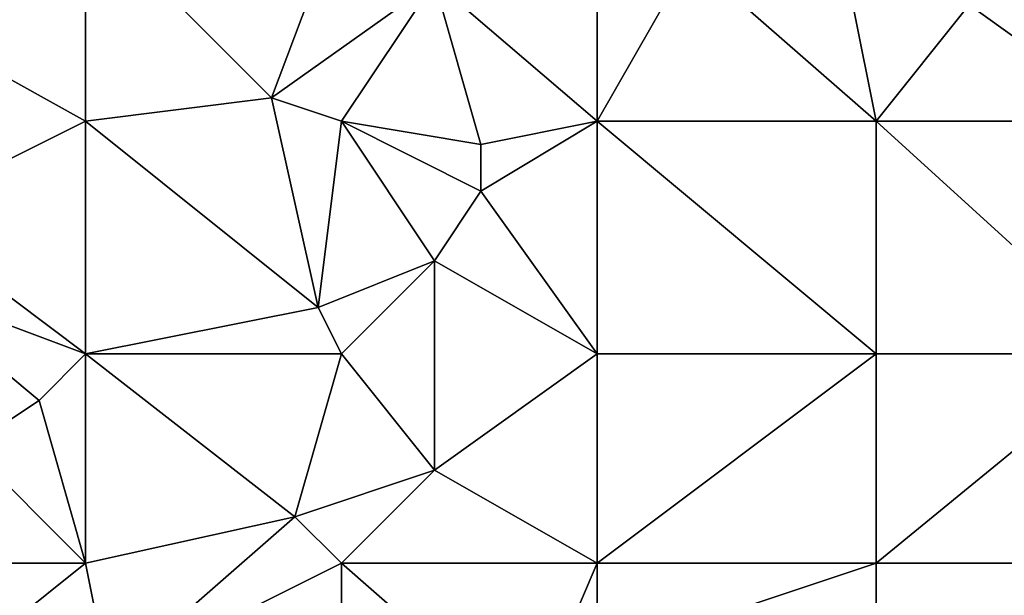
# Model space of a CAD drawing. Units: metres. Extents: x 73125 to 73750, y 354000 to 354500.
# Drawn here: x 73355 to 73398, y 354437 to 354461 of the extents above; entities that cross this region are included whole.
import ezdxf

# ---------------------------------------------------------------- set-up
doc = ezdxf.new("R2010")
doc.units = ezdxf.units.M
doc.layers.add('Terrain', color=15, linetype='Continuous')

msp = doc.modelspace()

# ---------------------------------------------------------------- linework, layer by layer
at = {"layer": 'Terrain'}
for points in [[(73358, 354457, 252.84), (73358, 354466, 253.38), (73349, 354462, 252.82), (73358, 354457, 252.84)], [(73366, 354458, 253.2), (73358, 354466, 253.38), (73358, 354457, 252.84), (73366, 354458, 253.2)], [(73366, 354458, 253.2), (73369, 354466, 253.17), (73358, 354466, 253.38), (73366, 354458, 253.2)], [(73373, 354463, 253.35), (73369, 354466, 253.17), (73366, 354458, 253.2), (73373, 354463, 253.35)], [(73380, 354457, 253.18), (73380, 354466, 253.26), (73373, 354463, 253.35), (73380, 354457, 253.18)], [(73380, 354457, 253.18), (73384, 354464, 253.17), (73380, 354466, 253.26), (73380, 354457, 253.18)], [(73403, 354457, 253.16), (73400.036, 354464.888, 253.214), (73396, 354462, 253.2), (73403, 354457, 253.16)], [(73380, 354457, 253.18), (73392, 354457, 253.16), (73384, 354464, 253.17), (73380, 354457, 253.18)], [(73392, 354457, 253.16), (73391, 354462, 253.34), (73384, 354464, 253.17), (73392, 354457, 253.16)], [(73373, 354463, 253.35), (73366, 354458, 253.2), (73369, 354457, 253.2), (73373, 354463, 253.35)], [(73375, 354456, 253.33), (73373, 354463, 253.35), (73369, 354457, 253.2), (73375, 354456, 253.33)], [(73375, 354456, 253.33), (73380, 354457, 253.18), (73373, 354463, 253.35), (73375, 354456, 253.33)], [(73350, 354453, 252.88), (73358, 354457, 252.84), (73349, 354462, 252.82), (73350, 354453, 252.88)], [(73392, 354457, 253.16), (73396, 354462, 253.2), (73391, 354462, 253.34), (73392, 354457, 253.16)], [(73392, 354457, 253.16), (73403, 354457, 253.16), (73396, 354462, 253.2), (73392, 354457, 253.16)], [(73368, 354449, 252.91), (73366, 354458, 253.2), (73358, 354457, 252.84), (73368, 354449, 252.91)], [(73368, 354449, 252.91), (73369, 354457, 253.2), (73366, 354458, 253.2), (73368, 354449, 252.91)], [(73358, 354447, 252.94), (73358, 354457, 252.84), (73350, 354453, 252.88), (73358, 354447, 252.94)], [(73368, 354449, 252.91), (73358, 354457, 252.84), (73358, 354447, 252.94), (73368, 354449, 252.91)], [(73373, 354451, 253.16), (73369, 354457, 253.2), (73368, 354449, 252.91), (73373, 354451, 253.16)], [(73373, 354451, 253.16), (73375, 354454, 253.28), (73369, 354457, 253.2), (73373, 354451, 253.16)], [(73375, 354454, 253.28), (73375, 354456, 253.33), (73369, 354457, 253.2), (73375, 354454, 253.28)], [(73380, 354447, 253.15), (73380, 354457, 253.18), (73375, 354454, 253.28), (73380, 354447, 253.15)], [(73375, 354454, 253.28), (73380, 354457, 253.18), (73375, 354456, 253.33), (73375, 354454, 253.28)], [(73380, 354447, 253.15), (73392, 354447, 253.17), (73380, 354457, 253.18), (73380, 354447, 253.15)], [(73392, 354447, 253.17), (73392, 354457, 253.16), (73380, 354457, 253.18), (73392, 354447, 253.17)], [(73392, 354447, 253.17), (73403, 354447, 253.21), (73392, 354457, 253.16), (73392, 354447, 253.17)], [(73392, 354457, 253.16), (73403, 354447, 253.21), (73403, 354457, 253.16), (73392, 354457, 253.16)], [(73380, 354447, 253.15), (73375, 354454, 253.28), (73373, 354451, 253.16), (73380, 354447, 253.15)], [(73358, 354447, 252.94), (73350, 354453, 252.88), (73350, 354450, 252.81), (73358, 354447, 252.94)], [(73373, 354451, 253.16), (73368, 354449, 252.91), (73369, 354447, 252.97), (73373, 354451, 253.16)], [(73373, 354451, 253.16), (73369, 354447, 252.97), (73373, 354442, 253.07), (73373, 354451, 253.16)], [(73380, 354447, 253.15), (73373, 354451, 253.16), (73373, 354442, 253.07), (73380, 354447, 253.15)], [(73358, 354447, 252.94), (73350, 354450, 252.81), (73356, 354445, 252.92), (73358, 354447, 252.94)], [(73350, 354450, 252.81), (73353, 354443, 253.15), (73356, 354445, 252.92), (73350, 354450, 252.81)], [(73369, 354447, 252.97), (73368, 354449, 252.91), (73358, 354447, 252.94), (73369, 354447, 252.97)], [(73358, 354447, 252.94), (73356, 354445, 252.92), (73358, 354438, 253.15), (73358, 354447, 252.94)], [(73358, 354447, 252.94), (73358, 354438, 253.15), (73367, 354440, 253.09), (73358, 354447, 252.94)], [(73369, 354447, 252.97), (73358, 354447, 252.94), (73367, 354440, 253.09), (73369, 354447, 252.97)], [(73373, 354442, 253.07), (73369, 354447, 252.97), (73367, 354440, 253.09), (73373, 354442, 253.07)], [(73380, 354447, 253.15), (73373, 354442, 253.07), (73380, 354438, 252.95), (73380, 354447, 253.15)], [(73380, 354447, 253.15), (73380, 354438, 252.95), (73392, 354447, 253.17), (73380, 354447, 253.15)], [(73392, 354447, 253.17), (73380, 354438, 252.95), (73392, 354438, 253.07), (73392, 354447, 253.17)], [(73392, 354438, 253.07), (73403, 354438, 253.26), (73403, 354447, 253.21), (73392, 354438, 253.07)], [(73392, 354447, 253.17), (73392, 354438, 253.07), (73403, 354447, 253.21), (73392, 354447, 253.17)], [(73358, 354438, 253.15), (73356, 354445, 252.92), (73353, 354443, 253.15), (73358, 354438, 253.15)], [(73358, 354438, 253.15), (73353, 354443, 253.15), (73352, 354438, 253.22), (73358, 354438, 253.15)], [(73373, 354442, 253.07), (73367, 354440, 253.09), (73369, 354438, 253), (73373, 354442, 253.07)], [(73380, 354438, 252.95), (73373, 354442, 253.07), (73369, 354438, 253), (73380, 354438, 252.95)], [(73367, 354440, 253.09), (73358, 354438, 253.15), (73359, 354433, 253.08), (73367, 354440, 253.09)], [(73369, 354438, 253), (73367, 354440, 253.09), (73359, 354433, 253.08), (73369, 354438, 253)], [(73358, 354438, 253.15), (73352, 354438, 253.22), (73353, 354434, 253.29), (73358, 354438, 253.15)], [(73358, 354438, 253.15), (73353, 354434, 253.29), (73359, 354433, 253.08), (73358, 354438, 253.15)], [(73369, 354438, 253), (73359, 354433, 253.08), (73369, 354429, 253), (73369, 354438, 253)], [(73369, 354438, 253), (73369, 354429, 253), (73377, 354431, 252.92), (73369, 354438, 253)], [(73380, 354438, 252.95), (73369, 354438, 253), (73377, 354431, 252.92), (73380, 354438, 252.95)], [(73380, 354438, 252.95), (73377, 354431, 252.92), (73380, 354434, 252.86), (73380, 354438, 252.95)], [(73380, 354438, 252.95), (73380, 354434, 252.86), (73392, 354438, 253.07), (73380, 354438, 252.95)], [(73392, 354438, 253.07), (73380, 354434, 252.86), (73392, 354429, 252.97), (73392, 354438, 253.07)], [(73392, 354438, 253.07), (73392, 354429, 252.97), (73403, 354438, 253.26), (73392, 354438, 253.07)], [(73403, 354438, 253.26), (73392, 354429, 252.97), (73403, 354429, 253.14), (73403, 354438, 253.26)]]:
    msp.add_3dface(points, dxfattribs=at)

doc.saveas('drawing.dxf')
